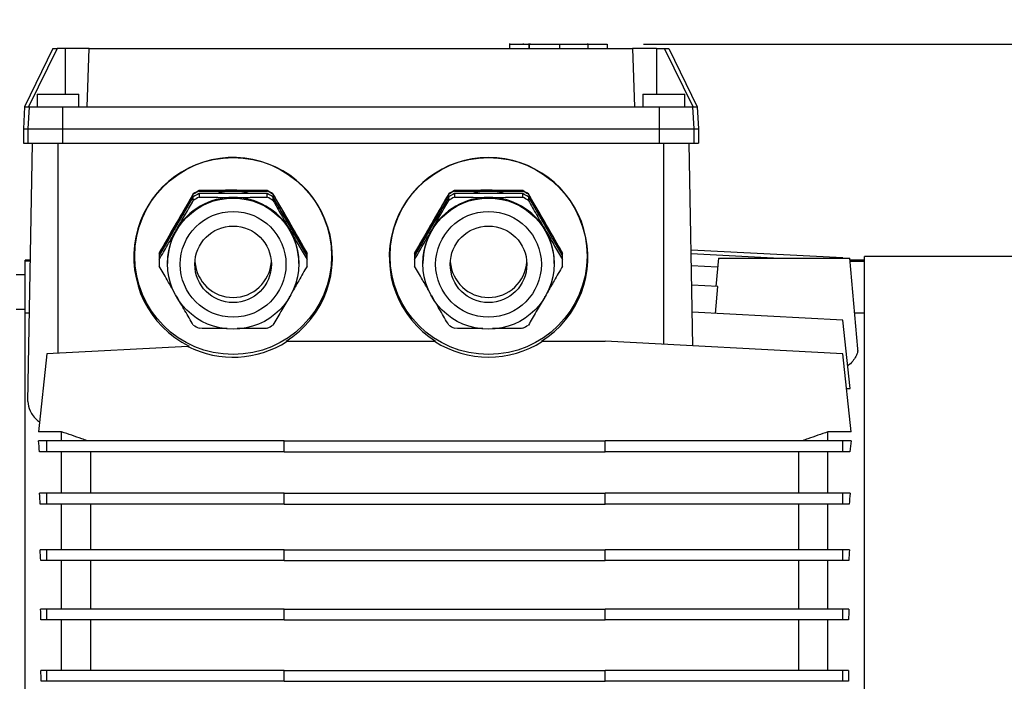
# Model space of a CAD drawing. Units: millimetres. Extents: x -4 to 213, y 0 to 297.
# Drawn here: x 63 to 90, y 165 to 183 of the extents above; entities that cross this region are included whole.
import ezdxf

# ---------------------------------------------------------------- set-up
doc = ezdxf.new("R2010")
doc.units = ezdxf.units.MM
doc.layers.add('FORMAT', color=7, linetype='Continuous')
doc.styles.add('SLDTEXTSTYLE0', font='TXT', dxfattribs={"width": 0.605})
doc.dimstyles.new('SLDDIMSTYLE0', dxfattribs={"dimtxt": 2.5, "dimasz": 2.5, "dimexe": 0, "dimexo": 0.0625, "dimtad": 1, "dimlfac": 10, "dimrnd": 1e-09, "dimzin": 12, "dimdsep": 46, "dimtxsty": 'SLDTEXTSTYLE0', "dimblk1": 'CLOSED', "dimblk2": 'CLOSED', "dimsah": 1, "dimcen": 0.09, "dimadec": 0, "dimazin": 3, "dimtfac": 1, "dimtofl": 0, "dimtmove": 0, "dimatfit": 3, "dimldrblk": 'CLOSED', "dimfxl": 0, "dimfrac": 2, "dimtolj": 1, "dimtzin": 12, "dimarcsym": 0})
doc.dimstyles.new('SLDDIMSTYLE2', dxfattribs={"dimtxt": 2.5, "dimasz": 2.5, "dimexe": 0, "dimexo": 0.0625, "dimtad": 1, "dimdec": 0, "dimlfac": 10, "dimrnd": 1e-09, "dimzin": 12, "dimdsep": 46, "dimtxsty": 'SLDTEXTSTYLE0', "dimblk1": 'CLOSED', "dimblk2": 'CLOSED', "dimsah": 1, "dimcen": 0.09, "dimadec": 0, "dimazin": 3, "dimtfac": 1, "dimtdec": 0, "dimtofl": 0, "dimtmove": 0, "dimatfit": 3, "dimldrblk": 'CLOSED', "dimfxl": 0, "dimfrac": 2, "dimtolj": 1, "dimtzin": 12, "dimarcsym": 0})

# ---------------------------------------------------------------- blocks, each defined once
blk = doc.blocks.new('_Closed')
at = {"color": 0, "linetype": 'ByBlock', "lineweight": -2}
for p, q in [((-1, 0.166667), (0, 0)), ((-1, 0.166667), (-1, -0.166667)), ((0, 0), (-1, -0.166667)), ((0, 0), (-1, 0))]:
    blk.add_line(p, q, dxfattribs=at)
blk = doc.blocks.new('_D_9')
at = {"layer": 'FORMAT', "color": 7}
for p, q in [((34.283, 170.308), (34.283, 206.763)), ((97.683, 172.958), (97.683, 206.763)), ((34.283, 206.013), (97.683, 206.013))]:
    blk.add_line(p, q, dxfattribs=at)
at = {"layer": 'FORMAT', "color": 7, "xscale": 2.5, "yscale": 2.5}
for p, rotation in [((34.283, 206.013), 180.0000000004698), ((97.683, 206.013), 4.697297597959838e-10)]:
    blk.add_blockref('_Closed', p, dxfattribs=dict(at, rotation=rotation))
at = {"layer": 'FORMAT', "color": 7, "insert": (63.634, 209.236), "char_height": 2.5, "attachment_point": 1, "style": 'SLDTEXTSTYLE0'}
blk.add_mtext('634', dxfattribs=at)
blk = doc.blocks.new('_D_10')
at = {"layer": 'FORMAT', "color": 7}
for p, q in [((80.031, 182.228), (106.433, 182.228)), ((105.683, 144.008), (105.683, 182.228)), ((90.483, 144.008), (106.433, 144.008))]:
    blk.add_line(p, q, dxfattribs=at)
at = {"layer": 'FORMAT', "color": 7, "xscale": 2.5, "yscale": 2.5}
for p, rotation in [((105.683, 182.228), 89.9999999999967), ((105.683, 144.008), 269.9999999999968)]:
    blk.add_blockref('_Closed', p, dxfattribs=dict(at, rotation=rotation))
at = {"layer": 'FORMAT', "color": 7, "insert": (102.46, 160.769), "char_height": 2.5, "attachment_point": 1, "rotation": 90, "style": 'SLDTEXTSTYLE0'}
blk.add_mtext('382', dxfattribs=at)

msp = doc.modelspace()

# ---------------------------------------------------------------- linework, layer by layer
at = {"color": 7, "linetype": 'Continuous', "lineweight": 25}
for p, q in [((76.3579, 182.2435), (76.3579, 182.2285)), ((76.3579, 182.2285), (76.8681, 182.2285)), ((76.3579, 182.2285), (76.3579, 182.1085)), ((76.7429, 182.2285), (76.7429, 182.2435)), ((76.8855, 182.2435), (76.8855, 182.1085)), ((76.8855, 182.2435), (76.8855, 182.2285)), ((76.8856, 182.2285), (76.8856, 182.1085)), ((76.8964, 182.2285), (76.8964, 182.1085)), ((76.9, 182.2435), (76.9, 182.2285)), ((76.9109, 182.2435), (76.9109, 182.2285)), ((77.7287, 182.2285), (77.7287, 182.1085)), ((78.5029, 182.2285), (78.5029, 182.1085)), ((78.5031, 182.2285), (78.5031, 182.2435)), ((78.5204, 182.2285), (79.0309, 182.2285)), ((79.0309, 182.2285), (79.0309, 182.1085)), ((63.8448, 182.1085), (63.0643, 180.5085)), ((63.9575, 182.1085), (63.178, 180.5085)), ((63.8448, 182.1085), (63.9575, 182.1085)), ((64.1831, 182.1085), (63.9575, 182.1085)), ((64.839, 182.1085), (64.1831, 182.1085)), ((64.7831, 180.5085), (64.839, 182.1085)), ((64.839, 182.1085), (79.7268, 182.1085)), ((79.7268, 182.1085), (79.7826, 180.5085)), ((80.3826, 182.1085), (79.7268, 182.1085)), ((80.3826, 182.1085), (80.6082, 182.1085)), ((81.3877, 180.5085), (80.6082, 182.1085)), ((80.6082, 182.1085), (80.7209, 182.1085)), ((80.7209, 182.1085), (81.5014, 180.5085)), ((63.4079, 180.8585), (63.4079, 180.5085)), ((63.4079, 180.8585), (64.5579, 180.8585)), ((64.5579, 180.5085), (64.5579, 180.8585)), ((80.0079, 180.8585), (80.0079, 180.5085)), ((80.0079, 180.8585), (81.1579, 180.8585)), ((81.1579, 180.5085), (81.1579, 180.8585)), ((63.0643, 180.5085), (63.0329, 179.9085)), ((63.0643, 180.5085), (63.178, 180.5085)), ((63.1903, 180.5085), (63.1588, 179.9085)), ((63.178, 180.5085), (63.1903, 180.5085)), ((63.1903, 180.5085), (64.1087, 180.5085)), ((64.1087, 180.5085), (64.1087, 179.9085)), ((64.1087, 180.5085), (64.7831, 180.5085)), ((64.7831, 180.5085), (79.7826, 180.5085)), ((79.7826, 180.5085), (80.457, 180.5085)), ((80.457, 180.5085), (80.457, 179.9085)), ((80.457, 180.5085), (81.3755, 180.5085)), ((81.3755, 180.5085), (81.4069, 179.9085)), ((81.3755, 180.5085), (81.3877, 180.5085)), ((81.3877, 180.5085), (81.5014, 180.5085)), ((81.5014, 180.5085), (81.5329, 179.9085)), ((63.0329, 179.9085), (63.1588, 179.9085)), ((63.0329, 179.9085), (63.0329, 179.5085)), ((63.1588, 179.9085), (64.1087, 179.9085)), ((63.1588, 179.9085), (63.1588, 179.5085)), ((64.1087, 179.9085), (64.1087, 179.5085)), ((64.1087, 179.9085), (80.457, 179.9085)), ((80.457, 179.9085), (80.457, 179.5085)), ((80.457, 179.9085), (81.4069, 179.9085)), ((81.4069, 179.9085), (81.4069, 179.5085)), ((81.4069, 179.9085), (81.5329, 179.9085)), ((81.5329, 179.9085), (81.5329, 179.5085)), ((63.0329, 179.5085), (63.1588, 179.5085)), ((63.1588, 179.5085), (64.1087, 179.5085)), ((63.1593, 172.4307), (63.2829, 179.5085)), ((63.9829, 173.7578), (63.9829, 179.5085)), ((64.1087, 179.5085), (80.457, 179.5085)), ((80.457, 179.5085), (81.4069, 179.5085)), ((80.5829, 173.9989), (80.5829, 179.5085)), ((81.3798, 173.9571), (81.2829, 179.5085)), ((81.4069, 179.5085), (81.5329, 179.5085)), ((67.6916, 178.1115), (67.6916, 178.1238)), ((67.8476, 178.2138), (67.8476, 178.2014)), ((67.8476, 178.1317), (67.8476, 178.034)), ((69.7181, 178.1317), (67.8476, 178.1317)), ((69.7181, 178.2014), (69.7181, 178.2138)), ((69.7181, 178.034), (69.7181, 178.1317)), ((69.8741, 178.1238), (69.8741, 178.1115)), ((74.6916, 178.1115), (74.6916, 178.1238)), ((74.8476, 178.2138), (74.8476, 178.2014)), ((74.8476, 178.1317), (74.8476, 178.034)), ((76.7181, 178.1317), (74.8476, 178.1317)), ((76.7181, 178.2014), (76.7181, 178.2138)), ((76.7181, 178.034), (76.7181, 178.1317)), ((76.8741, 178.1238), (76.8741, 178.1115)), ((67.6916, 178.0418), (66.7564, 176.4241)), ((67.6916, 177.944), (67.6916, 178.0418)), ((69.8741, 178.0418), (69.8741, 177.944)), ((70.8093, 176.4241), (69.8741, 178.0418)), ((74.6916, 178.0418), (73.7564, 176.4241)), ((74.6916, 177.944), (74.6916, 178.0418)), ((76.8741, 178.0418), (76.8741, 177.944)), ((77.8093, 176.4241), (76.8741, 178.0418)), ((66.7564, 176.5062), (66.7564, 176.4938)), ((70.8093, 176.4938), (70.8093, 176.5062)), ((73.7564, 176.5062), (73.7564, 176.4938)), ((77.8093, 176.4938), (77.8093, 176.5062)), ((85.4932, 176.3673), (81.3339, 176.5852)), ((63.227, 176.3085), (63.0829, 176.3085)), ((63.0829, 176.2809), (63.0829, 176.3085)), ((63.2265, 176.2809), (63.0829, 176.2809)), ((63.0829, 174.9077), (63.0829, 176.2809)), ((66.7544, 176.4163), (66.7544, 176.4039)), ((66.7544, 176.3342), (66.7544, 176.2364)), ((66.7564, 176.4241), (66.7564, 176.3264)), ((66.9829, 176.2295), (66.9829, 176.2112)), ((70.5829, 176.2112), (70.5829, 176.2295)), ((70.8093, 176.3264), (70.8093, 176.4241)), ((70.8113, 176.4039), (70.8113, 176.4163)), ((70.8113, 176.2364), (70.8113, 176.3342)), ((73.7544, 176.4163), (73.7544, 176.4039)), ((73.7544, 176.3342), (73.7544, 176.2364)), ((73.7564, 176.4241), (73.7564, 176.3264)), ((73.9829, 176.2295), (73.9829, 176.2112)), ((77.5829, 176.2112), (77.5829, 176.2295)), ((77.8093, 176.3264), (77.8093, 176.4241)), ((77.8113, 176.4039), (77.8113, 176.4163)), ((77.8113, 176.2364), (77.8113, 176.3342)), ((83.5914, 176.3585), (81.3358, 176.4767)), ((82.0829, 176.3585), (82.0151, 175.5837)), ((85.8999, 173.878), (85.6829, 176.3585)), ((86.0829, 176.3085), (85.6872, 176.3085)), ((85.6896, 176.2809), (86.0829, 176.2809)), ((95.1137, 176.4085), (86.0829, 176.4085)), ((86.0829, 150.0085), (86.0829, 176.4085)), ((82.0616, 176.1149), (81.3414, 176.1527)), ((63.0829, 175.9085), (62.8329, 175.9085)), ((82.066, 175.581), (81.3508, 175.6185)), ((81.9997, 174.8494), (82.066, 175.581)), ((63.0829, 164.2995), (63.0829, 174.9085)), ((85.4932, 174.6663), (81.3636, 174.8827)), ((63.2017, 174.8566), (63.0829, 174.8566)), ((85.6901, 172.7932), (85.4932, 174.6663)), ((86.0829, 174.8566), (85.8143, 174.8566)), ((70.2611, 174.0827), (70.2331, 174.0827)), ((70.2611, 174.0827), (74.3047, 174.0827)), ((74.3327, 174.0827), (74.3047, 174.0827)), ((77.2611, 174.0827), (77.2331, 174.0827)), ((77.2611, 174.0827), (78.9829, 174.0827)), ((85.4932, 173.7415), (78.9829, 174.0827)), ((67.5453, 173.9445), (63.6725, 173.7415)), ((67.576, 173.9461), (67.5453, 173.9445)), ((63.6725, 173.7415), (63.4477, 171.6029)), ((85.718, 171.6029), (85.4932, 173.7415)), ((85.5929, 172.7932), (85.6901, 172.7932)), ((64.0829, 171.6029), (63.4477, 171.6029)), ((63.6725, 171.3585), (63.4477, 171.3585)), ((63.6725, 171.0585), (63.6725, 171.3585)), ((70.1829, 171.3585), (63.6725, 171.3585)), ((64.0829, 171.3585), (64.0829, 171.6029)), ((70.1829, 171.0585), (70.1829, 171.3585)), ((70.1829, 171.3585), (78.9829, 171.3585)), ((78.9829, 171.0585), (78.9829, 171.3585)), ((85.4932, 171.3585), (78.9829, 171.3585)), ((85.0829, 171.3585), (85.0829, 171.6029)), ((85.718, 171.6029), (85.0829, 171.6029)), ((85.4932, 171.0585), (85.4932, 171.3585)), ((85.718, 171.3585), (85.4932, 171.3585)), ((63.6725, 171.0585), (63.4773, 171.0585)), ((70.1829, 171.0585), (63.6725, 171.0585)), ((64.0829, 169.9184), (64.0829, 171.0585)), ((64.8829, 169.9184), (64.8829, 171.0585)), ((70.1829, 171.0585), (78.9829, 171.0585)), ((85.4932, 171.0585), (78.9829, 171.0585)), ((84.2829, 169.9184), (84.2829, 171.0585)), ((85.0829, 169.9184), (85.0829, 171.0585)), ((85.6884, 171.0585), (85.4932, 171.0585)), ((63.6725, 169.9184), (63.4756, 169.9184)), ((63.6725, 169.6184), (63.6725, 169.9184)), ((70.1829, 169.9184), (63.6725, 169.9184)), ((70.1829, 169.6184), (70.1829, 169.9184)), ((70.1829, 169.9184), (78.9829, 169.9184)), ((78.9829, 169.6184), (78.9829, 169.9184)), ((85.4932, 169.9184), (78.9829, 169.9184)), ((85.4932, 169.6184), (85.4932, 169.9184)), ((85.6901, 169.9184), (85.4932, 169.9184)), ((63.6725, 169.6184), (63.497, 169.6184)), ((70.1829, 169.6184), (63.6725, 169.6184)), ((64.0829, 168.373), (64.0829, 169.6184)), ((64.8829, 168.373), (64.8829, 169.6184)), ((70.1829, 169.6184), (78.9829, 169.6184)), ((85.4932, 169.6184), (78.9829, 169.6184)), ((84.2829, 168.373), (84.2829, 169.6184)), ((85.0829, 168.373), (85.0829, 169.6184)), ((85.6687, 169.6184), (85.4932, 169.6184)), ((63.6725, 168.373), (63.4944, 168.373)), ((63.6725, 168.073), (63.6725, 168.373)), ((70.1829, 168.373), (63.6725, 168.373)), ((70.1829, 168.073), (70.1829, 168.373)), ((70.1829, 168.373), (78.9829, 168.373)), ((78.9829, 168.073), (78.9829, 168.373)), ((85.4932, 168.373), (78.9829, 168.373)), ((85.4932, 168.073), (85.4932, 168.373)), ((85.6713, 168.373), (85.4932, 168.373)), ((63.6725, 168.073), (63.5094, 168.073)), ((70.1829, 168.073), (63.6725, 168.073)), ((64.0829, 166.7469), (64.0829, 168.073)), ((64.8829, 166.7469), (64.8829, 168.073)), ((70.1829, 168.073), (78.9829, 168.073)), ((85.4932, 168.073), (78.9829, 168.073)), ((84.2829, 166.7469), (84.2829, 168.073)), ((85.0829, 166.7469), (85.0829, 168.073)), ((85.6563, 168.073), (85.4932, 168.073)), ((63.6725, 166.7469), (63.507, 166.7469)), ((63.6725, 166.4469), (63.6725, 166.7469)), ((70.1829, 166.7469), (63.6725, 166.7469)), ((70.1829, 166.4469), (70.1829, 166.7469)), ((70.1829, 166.7469), (78.9829, 166.7469)), ((78.9829, 166.4469), (78.9829, 166.7469)), ((85.4932, 166.7469), (78.9829, 166.7469)), ((85.4932, 166.4469), (85.4932, 166.7469)), ((85.6587, 166.7469), (85.4932, 166.7469)), ((63.6725, 166.4469), (63.5166, 166.4469)), ((70.1829, 166.4469), (63.6725, 166.4469)), ((64.0829, 165.0664), (64.0829, 166.4469)), ((64.8829, 165.0664), (64.8829, 166.4469)), ((70.1829, 166.4469), (78.9829, 166.4469)), ((85.4932, 166.4469), (78.9829, 166.4469)), ((84.2829, 165.0664), (84.2829, 166.4469)), ((85.0829, 165.0664), (85.0829, 166.4469)), ((85.6491, 166.4469), (85.4932, 166.4469)), ((63.6725, 165.0664), (63.515, 165.0664)), ((63.6725, 164.7664), (63.6725, 165.0664)), ((70.1829, 165.0664), (63.6725, 165.0664)), ((70.1829, 164.7664), (70.1829, 165.0664)), ((70.1829, 165.0664), (78.9829, 165.0664)), ((78.9829, 164.7664), (78.9829, 165.0664)), ((85.4932, 165.0664), (78.9829, 165.0664)), ((85.4932, 164.7664), (85.4932, 165.0664)), ((85.6507, 165.0664), (85.4932, 165.0664)), ((63.6725, 164.7664), (63.5196, 164.7664)), ((70.1829, 164.7664), (63.6725, 164.7664)), ((70.1829, 164.7664), (78.9829, 164.7664)), ((85.4932, 164.7664), (78.9829, 164.7664)), ((85.6461, 164.7664), (85.4932, 164.7664))]:
    msp.add_line(p, q, dxfattribs=at)
at = {"color": 8, "linetype": 'Continuous', "lineweight": 25}
for p, q in [((64.1831, 182.1085), (64.1831, 180.8585)), ((80.3826, 182.1085), (80.3826, 180.8585))]:
    msp.add_line(p, q, dxfattribs=at)
at = {"color": 7, "linetype": 'Continuous', "lineweight": 25, "flags": 128}
for points in [[(67.4187, 177.5698), (67.3548, 177.4913), (67.224, 177.2958)], [(70.3417, 177.2958), (70.2109, 177.4913), (70.147, 177.5698)], [(74.4187, 177.5698), (74.3548, 177.4913), (74.224, 177.2958)], [(77.3417, 177.2958), (77.2109, 177.4913), (77.147, 177.5698)], [(67.224, 177.2958), (67.1199, 177.0849), (67.0838, 176.9904)], [(70.482, 176.9904), (70.4458, 177.0849), (70.3417, 177.2958)], [(74.224, 177.2958), (74.1199, 177.0849), (74.0838, 176.9904)], [(77.482, 176.9904), (77.4458, 177.0849), (77.3417, 177.2958)]]:
    msp.add_lwpolyline(points, dxfattribs=at)
at = {"color": 7, "linetype": 'Continuous', "lineweight": 25}
for centre, radius in [((68.7831, 176.4206), 2.6988), ((75.7831, 176.4206), 2.6988), ((68.7812, 176.2114), 1.7983), ((75.7812, 176.2114), 1.7983), ((68.7815, 176.1927), 1.4487), ((75.7815, 176.1927), 1.4487), ((68.7818, 176.1927), 1.049), ((75.7818, 176.1927), 1.049)]:
    msp.add_circle(centre, radius, dxfattribs=at)
for centre, radius, start, end in [((68.7822, 176.4126), 2.0292, 117.42285, 122.50912), ((68.7822, 176.4003), 2.0292, 117.42285, 122.50912), ((68.7822, 176.3306), 2.0292, 117.42285, 122.50912), ((68.7828, 176.3923), 1.8023, 89.99951, 105.17008), ((68.7829, 176.3923), 1.8023, 74.82992, 90.00049), ((68.7836, 176.4126), 2.0292, 57.49088, 62.57715), ((68.7836, 176.4003), 2.0292, 57.49088, 62.57715), ((68.7836, 176.3306), 2.0292, 57.49088, 62.57715), ((75.7822, 176.4126), 2.0292, 117.42285, 122.50912), ((75.7822, 176.4003), 2.0292, 117.42285, 122.50912), ((75.7822, 176.3306), 2.0292, 117.42285, 122.50912), ((75.7828, 176.3923), 1.8023, 89.99951, 105.17008), ((75.7829, 176.3923), 1.8023, 74.82992, 90.00049), ((75.7836, 176.4126), 2.0292, 57.49088, 62.57715), ((75.7836, 176.4003), 2.0292, 57.49088, 62.57715), ((75.7836, 176.3306), 2.0292, 57.49088, 62.57715), ((68.7824, 176.2266), 1.8004, 89.9852, 149.94678), ((68.7822, 176.2328), 2.0292, 117.42285, 122.50912), ((68.7833, 176.2266), 1.8004, 30.05322, 90.0148), ((68.7836, 176.2328), 2.0292, 57.49088, 62.57715), ((75.7824, 176.2266), 1.8004, 89.9852, 149.94678), ((75.7822, 176.2328), 2.0292, 117.42285, 122.50912), ((75.7833, 176.2266), 1.8004, 30.05322, 90.0148), ((75.7836, 176.2328), 2.0292, 57.49088, 62.57715), ((68.7785, 176.2294), 1.7956, 149.96283, 179.99786), ((68.7872, 176.2294), 1.7956, 0.00214, 30.03717), ((75.7785, 176.2294), 1.7956, 149.96283, 179.99786), ((75.7872, 176.2294), 1.7956, 0.00214, 30.03717), ((68.7773, 176.4163), 2.0229, 177.45163, 180), ((68.7773, 176.4039), 2.0229, 177.45163, 180.98721), ((68.7884, 176.4163), 2.0229, 0, 2.54837), ((68.7884, 176.4039), 2.0229, 359.01279, 2.54837), ((75.7773, 176.4163), 2.0229, 177.45163, 180), ((75.7773, 176.4039), 2.0229, 177.45163, 180.98721), ((75.7884, 176.4163), 2.0229, 0, 2.54837), ((75.7884, 176.4039), 2.0229, 359.01279, 2.54837), ((68.7773, 176.3342), 2.0229, 177.45163, 180), ((68.7773, 176.2364), 2.0229, 177.45163, 182.54837), ((68.7829, 176.3354), 1.0501, 183.92483, 356.07517), ((68.7884, 176.3342), 2.0229, 0, 2.54837), ((68.7884, 176.2364), 2.0229, 357.45163, 2.54837), ((75.7773, 176.3342), 2.0229, 177.45163, 180), ((75.7773, 176.2364), 2.0229, 177.45163, 182.54837), ((75.7829, 176.3354), 1.0501, 183.92483, 356.07517), ((75.7884, 176.3342), 2.0229, 0, 2.54837), ((75.7884, 176.2364), 2.0229, 357.45163, 2.54837), ((68.7822, 176.24), 2.0292, 237.49088, 242.57715), ((68.7836, 176.24), 2.0292, 297.42285, 302.50912), ((75.7822, 176.24), 2.0292, 237.49088, 242.57715), ((75.7836, 176.24), 2.0292, 297.42285, 302.50912)]:
    msp.add_arc(centre, radius, start, end, dxfattribs=at)
for centre, major_axis, ratio, start_param, end_param in [((68.7829, 176.3914), (0, 2.7281), 0.9977093, 3.7035002, 8.9653801), ((75.7829, 176.3914), (0, 2.7281), 0.9977093, 3.7035002, 8.8628704), ((68.7829, 176.3836), (0, -2.7359), 0.9986258, 5.8130745, 6.8548663), ((75.7829, 176.3836), (0, -2.7359), 0.9986258, 5.7115043, 6.8548663), ((62.5654, 163.2085), (0, 11.7), 0.1051042, 5.447865, 5.4830104), ((86.6003, 163.2085), (0, 11.7), 0.1051042, 0.800175, 0.8353204), ((62.4683, 163.2085), (0, 11.7), 0.1051042, 5.2921928, 5.323162), ((86.6975, 163.2085), (0, 11.7), 0.1051042, 0.9600233, 0.9909925), ((62.391, 163.2085), (0, 11.7), 0.1051042, 5.1411773, 5.1695586), ((86.7747, 163.2085), (0, 11.7), 0.1051042, 1.1136267, 1.142008), ((62.3349, 163.2085), (0, 11.7), 0.1051042, 4.9928417, 5.0196318), ((86.8308, 163.2085), (0, 11.7), 0.1051042, 1.2635535, 1.2903436), ((62.3009, 163.2085), (0, 11.7), 0.1051042, 4.8459437, 4.8718632), ((86.8648, 163.2085), (0, 11.7), 0.1051042, 1.4113221, 1.4372416)]:
    msp.add_ellipse(centre, major_axis=major_axis, ratio=ratio, start_param=start_param, end_param=end_param, dxfattribs=at)
for points, knots in [([(76.8964, 182.2285), (76.9027, 182.2285), (76.9145, 182.2285), (77.0246, 182.2285), (77.2028, 182.2285), (77.446, 182.2285), (77.6308, 182.2285), (77.7287, 182.2285)], [0, 0, 0, 0, 0.2021999, 0.3763138, 0.5451255, 0.7591031, 1, 1, 1, 1]), ([(77.7287, 182.2285), (77.8091, 182.2285), (77.9625, 182.2285), (78.172, 182.2285), (78.3477, 182.2285), (78.4785, 182.2285), (78.4946, 182.2285), (78.5029, 182.2285)], [0, 0, 0, 0, 0.2099334, 0.4011795, 0.5799023, 0.7848791, 1, 1, 1, 1]), ([(67.6916, 178.1238), (67.6154, 177.9939), (67.4617, 177.732), (67.3037, 177.4593), (67.224, 177.3219)], [0, 0, 0, 0, 0.4960446, 1, 1, 1, 1]), ([(67.224, 177.2958), (67.2363, 177.3171), (67.3208, 177.4633), (67.4787, 177.7378), (67.6203, 177.9863), (67.6916, 178.1115)], [0, 0, 0, 0, 0.0780872, 0.5355314, 1, 1, 1, 1]), ([(68.7829, 178.2207), (68.6887, 178.2206), (68.3729, 178.2202), (68.0643, 178.2164), (67.8476, 178.2138)], [0, 0, 0, 0, 0.29799993, 1, 1, 1, 1]), ([(67.8476, 178.2014), (68.0643, 178.1988), (68.3729, 178.1951), (68.6887, 178.1946), (68.7829, 178.1945)], [0, 0, 0, 0, 0.7020001, 1, 1, 1, 1]), ([(69.7181, 178.2138), (69.6658, 178.2145), (69.4875, 178.2169), (69.1762, 178.2199), (68.9145, 178.2204), (68.7829, 178.2207)], [0, 0, 0, 0, 0.1711214, 0.5830523, 1, 1, 1, 1]), ([(68.7829, 178.1945), (68.9128, 178.1948), (69.1745, 178.1953), (69.4858, 178.1983), (69.6658, 178.2007), (69.7181, 178.2014)], [0, 0, 0, 0, 0.41163, 0.8288789, 1, 1, 1, 1]), ([(70.3417, 177.3219), (70.3294, 177.3432), (70.2449, 177.4893), (70.087, 177.7609), (69.9454, 178.0022), (69.8741, 178.1238)], [0, 0, 0, 0, 0.0780872, 0.5355314, 1, 1, 1, 1]), ([(69.8741, 178.1115), (69.9503, 177.9777), (70.104, 177.7079), (70.2621, 177.4339), (70.3417, 177.2958)], [0, 0, 0, 0, 0.49604465, 1, 1, 1, 1]), ([(74.6916, 178.1238), (74.6154, 177.9939), (74.4617, 177.732), (74.3037, 177.4593), (74.224, 177.3219)], [0, 0, 0, 0, 0.4960446, 1, 1, 1, 1]), ([(74.224, 177.2958), (74.2363, 177.3171), (74.3208, 177.4633), (74.4787, 177.7378), (74.6203, 177.9863), (74.6916, 178.1115)], [0, 0, 0, 0, 0.0780872, 0.5355314, 1, 1, 1, 1]), ([(75.7829, 178.2207), (75.6887, 178.2206), (75.3729, 178.2202), (75.0643, 178.2164), (74.8476, 178.2138)], [0, 0, 0, 0, 0.29799993, 1, 1, 1, 1]), ([(74.8476, 178.2014), (75.0643, 178.1988), (75.3729, 178.1951), (75.6887, 178.1946), (75.7829, 178.1945)], [0, 0, 0, 0, 0.7020001, 1, 1, 1, 1]), ([(76.7181, 178.2138), (76.6658, 178.2145), (76.4875, 178.2169), (76.1762, 178.2199), (75.9145, 178.2204), (75.7829, 178.2207)], [0, 0, 0, 0, 0.1711214, 0.58305232, 1, 1, 1, 1]), ([(75.7829, 178.1945), (75.9128, 178.1948), (76.1745, 178.1953), (76.4858, 178.1983), (76.6658, 178.2007), (76.7181, 178.2014)], [0, 0, 0, 0, 0.41163, 0.8288789, 1, 1, 1, 1]), ([(77.3417, 177.3219), (77.3294, 177.3432), (77.2449, 177.4893), (77.087, 177.7609), (76.9454, 178.0022), (76.8741, 178.1238)], [0, 0, 0, 0, 0.0780872, 0.5355314, 1, 1, 1, 1]), ([(76.8741, 178.1115), (76.9503, 177.9777), (77.104, 177.7079), (77.2621, 177.4339), (77.3417, 177.2958)], [0, 0, 0, 0, 0.49604465, 1, 1, 1, 1]), ([(67.224, 177.1283), (67.2363, 177.1496), (67.3208, 177.2958), (67.4787, 177.5704), (67.6203, 177.8188), (67.6916, 177.944)], [0, 0, 0, 0, 0.0780872, 0.5355314, 1, 1, 1, 1]), ([(67.8476, 178.034), (67.9607, 178.0325), (68.1877, 178.0296), (68.5014, 178.0274), (68.7008, 178.0272), (68.7829, 178.027)], [0, 0, 0, 0, 0.3685216, 0.7399063, 1, 1, 1, 1]), ([(68.7829, 178.027), (68.9202, 178.0273), (69.197, 178.0279), (69.5078, 178.0311), (69.6804, 178.0334), (69.7181, 178.034)], [0, 0, 0, 0, 0.4350295, 0.876594, 1, 1, 1, 1]), ([(69.8741, 177.944), (69.9503, 177.8102), (70.104, 177.5405), (70.2621, 177.2664), (70.3417, 177.1283)], [0, 0, 0, 0, 0.49604465, 1, 1, 1, 1]), ([(74.224, 177.1283), (74.2363, 177.1496), (74.3208, 177.2958), (74.4787, 177.5704), (74.6203, 177.8188), (74.6916, 177.944)], [0, 0, 0, 0, 0.07808725, 0.5355314, 1, 1, 1, 1]), ([(74.8476, 178.034), (74.9607, 178.0325), (75.1877, 178.0296), (75.5014, 178.0274), (75.7008, 178.0272), (75.7829, 178.027)], [0, 0, 0, 0, 0.3685216, 0.7399063, 1, 1, 1, 1]), ([(75.7829, 178.027), (75.9202, 178.0273), (76.197, 178.0279), (76.5078, 178.0311), (76.6804, 178.0334), (76.7181, 178.034)], [0, 0, 0, 0, 0.4350295, 0.876594, 1, 1, 1, 1]), ([(76.8741, 177.944), (76.9503, 177.8102), (77.104, 177.5405), (77.2621, 177.2664), (77.3417, 177.1283)], [0, 0, 0, 0, 0.4960446, 1, 1, 1, 1]), ([(67.224, 177.3219), (67.2117, 177.3006), (67.1272, 177.1544), (66.9693, 176.8798), (66.8277, 176.6314), (66.7564, 176.5062)], [0, 0, 0, 0, 0.0780872, 0.5355314, 1, 1, 1, 1]), ([(66.7564, 176.4938), (66.8326, 176.6238), (66.9863, 176.8857), (67.1444, 177.1583), (67.224, 177.2958)], [0, 0, 0, 0, 0.4960446, 1, 1, 1, 1]), ([(70.8093, 176.5062), (70.7331, 176.64), (70.5794, 176.9097), (70.4214, 177.1838), (70.3417, 177.3219)], [0, 0, 0, 0, 0.49604465, 1, 1, 1, 1]), ([(70.3417, 177.2958), (70.354, 177.2745), (70.4385, 177.1284), (70.5964, 176.8568), (70.738, 176.6154), (70.8093, 176.4938)], [0, 0, 0, 0, 0.0780872, 0.5355314, 1, 1, 1, 1]), ([(74.224, 177.3219), (74.2117, 177.3006), (74.1272, 177.1544), (73.9693, 176.8798), (73.8277, 176.6314), (73.7564, 176.5062)], [0, 0, 0, 0, 0.0780872, 0.5355314, 1, 1, 1, 1]), ([(73.7564, 176.4938), (73.8326, 176.6238), (73.9863, 176.8857), (74.1444, 177.1583), (74.224, 177.2958)], [0, 0, 0, 0, 0.4960446, 1, 1, 1, 1]), ([(77.8093, 176.5062), (77.7331, 176.64), (77.5794, 176.9097), (77.4214, 177.1838), (77.3417, 177.3219)], [0, 0, 0, 0, 0.49604465, 1, 1, 1, 1]), ([(77.3417, 177.2958), (77.354, 177.2745), (77.4385, 177.1284), (77.5964, 176.8568), (77.738, 176.6154), (77.8093, 176.4938)], [0, 0, 0, 0, 0.0780872, 0.5355314, 1, 1, 1, 1]), ([(66.7564, 176.3264), (66.8326, 176.4563), (66.9863, 176.7182), (67.1444, 176.9909), (67.224, 177.1283)], [0, 0, 0, 0, 0.4960446, 1, 1, 1, 1]), ([(70.3417, 177.1283), (70.354, 177.107), (70.4385, 176.9609), (70.5964, 176.6894), (70.738, 176.448), (70.8093, 176.3264)], [0, 0, 0, 0, 0.0780872, 0.5355314, 1, 1, 1, 1]), ([(73.7564, 176.3264), (73.8326, 176.4563), (73.9863, 176.7182), (74.1444, 176.9909), (74.224, 177.1283)], [0, 0, 0, 0, 0.49604465, 1, 1, 1, 1]), ([(77.3417, 177.1283), (77.354, 177.107), (77.4385, 176.9609), (77.5964, 176.6894), (77.738, 176.448), (77.8093, 176.3264)], [0, 0, 0, 0, 0.0780872, 0.5355314, 1, 1, 1, 1]), ([(82.0829, 176.3585), (82.0865, 176.3585), (82.0938, 176.3585), (82.1521, 176.3585), (82.2426, 176.3585), (82.3657, 176.3585), (82.5203, 176.3585), (82.7101, 176.3585), (82.9327, 176.3585), (83.1955, 176.3585), (83.4893, 176.3585), (83.8163, 176.3585), (84.1606, 176.3585), (84.5084, 176.3585), (84.843, 176.3585), (85.1169, 176.3585), (85.3304, 176.3585), (85.4856, 176.3585), (85.6023, 176.3585), (85.6716, 176.3585), (85.6789, 176.3585), (85.6821, 176.3585)], [0, 0, 0, 0, 0.0415197, 0.0843075, 0.1258071, 0.168357, 0.2130944, 0.258813, 0.3104931, 0.3632736, 0.4236792, 0.4854903, 0.5528451, 0.6220899, 0.6901163, 0.7606171, 0.8093703, 0.8594371, 0.9082481, 0.9589015, 1, 1, 1, 1]), ([(67.1419, 175.4732), (67.0849, 175.5723), (66.9545, 175.7986), (66.8277, 176.0213), (66.7564, 176.1465)], [0, 0, 0, 0, 0.4378308, 1, 1, 1, 1]), ([(70.8093, 176.1465), (70.7331, 176.0127), (70.5951, 175.7704), (70.4531, 175.5241), (70.3895, 175.4138)], [0, 0, 0, 0, 0.5519498, 1, 1, 1, 1]), ([(74.1419, 175.4732), (74.0849, 175.5723), (73.9545, 175.7986), (73.8277, 176.0213), (73.7564, 176.1465)], [0, 0, 0, 0, 0.4378308, 1, 1, 1, 1]), ([(77.8093, 176.1465), (77.7331, 176.0127), (77.5951, 175.7704), (77.4531, 175.5241), (77.3895, 175.4138)], [0, 0, 0, 0, 0.5519498, 1, 1, 1, 1]), ([(67.6916, 174.5288), (67.6154, 174.6587), (67.4617, 174.9207), (67.3037, 175.1933), (67.224, 175.3307)], [0, 0, 0, 0, 0.4960446, 1, 1, 1, 1]), ([(70.3282, 175.3074), (70.3204, 175.2939), (70.2404, 175.1556), (70.087, 174.8918), (69.9454, 174.6504), (69.8741, 174.5288)], [0, 0, 0, 0, 0.0510098, 0.5218895, 1, 1, 1, 1]), ([(74.6916, 174.5288), (74.6154, 174.6587), (74.4617, 174.9207), (74.3037, 175.1933), (74.224, 175.3307)], [0, 0, 0, 0, 0.4960446, 1, 1, 1, 1]), ([(77.3282, 175.3074), (77.3204, 175.2939), (77.2404, 175.1556), (77.087, 174.8918), (76.9454, 174.6504), (76.8741, 174.5288)], [0, 0, 0, 0, 0.0510098, 0.5218895, 1, 1, 1, 1]), ([(63.0829, 174.9565), (63.0405, 174.9555), (62.9572, 174.9536), (62.8738, 174.9516), (62.8329, 174.9507)], [0, 0, 0, 0, 0.5082043, 1, 1, 1, 1]), ([(68.6224, 174.4323), (68.5938, 174.4324), (68.4491, 174.4326), (68.1887, 174.4346), (67.9616, 174.4374), (67.8476, 174.4389)], [0, 0, 0, 0, 0.1089379, 0.5524795, 1, 1, 1, 1]), ([(69.7181, 174.4389), (69.6804, 174.4384), (69.5096, 174.4361), (69.2342, 174.4331), (68.9932, 174.4326), (68.8896, 174.4323)], [0, 0, 0, 0, 0.1391289, 0.6300166, 1, 1, 1, 1]), ([(75.6224, 174.4323), (75.5938, 174.4324), (75.4491, 174.4326), (75.1887, 174.4346), (74.9616, 174.4374), (74.8476, 174.4389)], [0, 0, 0, 0, 0.1089379, 0.5524795, 1, 1, 1, 1]), ([(76.7181, 174.4389), (76.6804, 174.4384), (76.5096, 174.4361), (76.2342, 174.4331), (75.9932, 174.4326), (75.8896, 174.4323)], [0, 0, 0, 0, 0.1391289, 0.6300166, 1, 1, 1, 1]), ([(85.8939, 173.8775), (85.8968, 173.8603), (85.9063, 173.8036), (85.8725, 173.7002), (85.7925, 173.5691), (85.7071, 173.4699), (85.6371, 173.4174), (85.6254, 173.4085)], [0, 0, 0, 0, 0.1164436, 0.3841587, 0.6519729, 0.9415979, 1, 1, 1, 1]), ([(63.1593, 172.4307), (63.1695, 172.3451), (63.1852, 172.213), (63.2955, 172.0387), (63.3896, 171.9382), (63.4586, 171.8868), (63.4762, 171.8737)], [0, 0, 0, 0, 0.4351659, 0.6714363, 0.9161746, 1, 1, 1, 1]), ([(64.7795, 171.3585), (64.7305, 171.3758), (64.4985, 171.4577), (64.2662, 171.5389), (64.0829, 171.6029)], [0, 0, 0, 0, 0.2110003, 1, 1, 1, 1]), ([(85.0829, 171.6029), (84.8996, 171.5389), (84.6672, 171.4577), (84.4352, 171.3758), (84.3862, 171.3585)], [0, 0, 0, 0, 0.7889997, 1, 1, 1, 1])]:
    msp.add_open_spline(points, degree=3, knots=knots, dxfattribs=at)

# ---------------------------------------------------------------- dimensions: what is measured, and where the dimension line sits
at = {"layer": 'FORMAT', "color": 7}
for base, p1, p2, angle, dimstyle, picture, middle in [((97.6829, 206.0134), (34.2829, 169.3085), (97.6829, 171.9585), 0, 'SLDDIMSTYLE0', '_D_9', (65.9829, 206.0134)), ((105.6829, 182.2285), (89.4829, 144.0085), (79.0309, 182.2285), 90, 'SLDDIMSTYLE2', '_D_10', (105.6829, 163.1185))]:
    dim = msp.add_linear_dim(base=base, p1=p1, p2=p2, angle=angle, dimstyle=dimstyle, dxfattribs=at)
    dim.commit()
    dim.dimension.update_dxf_attribs({"geometry": picture, "text_midpoint": middle, "dimtype": 160})

doc.saveas('drawing.dxf')
